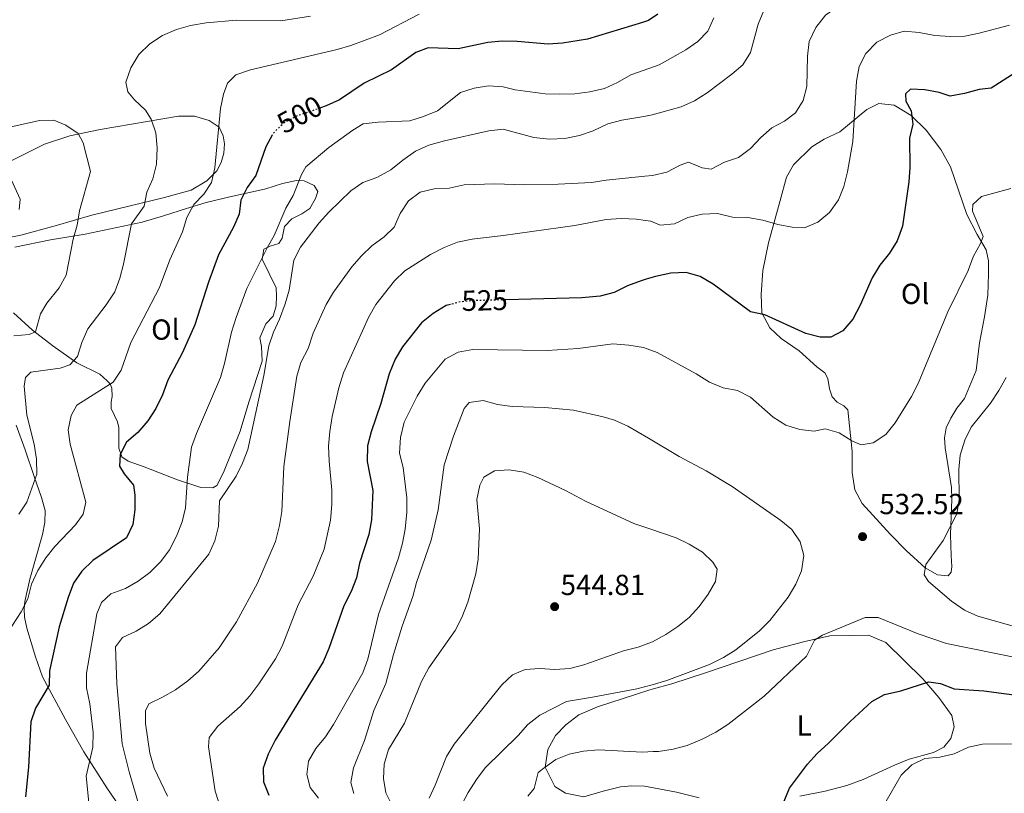
# Model space of a CAD drawing. Units: metres. Extents: x 604246 to 607723, y 4715335 to 4717700.
# Drawn here: x 604460 to 604799, y 4716184 to 4716451 of the extents above; entities that cross this region are included whole.
import ezdxf
from ezdxf.enums import TextEntityAlignment as Align

# ---------------------------------------------------------------- set-up
doc = ezdxf.new("R2010")
doc.units = ezdxf.units.M
doc.header["$MEASUREMENT"] = 0
doc.linetypes.add('DGN Style 5', pattern=[1.217945351076317, 0.5219765790327072, -0.6959687720436097])
for name, color, linetype, lineweight in [('Cota de curva de nivel directora', 7, 'Continuous', 0), ('Cota de punto acotado terreno', 7, 'Continuous', 0), ('Curva de nivel directora', 30, 'Continuous', 30), ('Curva de nivel directora no vista', 30, 'DGN Style 5', 30), ('Curva de nivel intermedia', 30, 'Continuous', 0), ('Etiqueta de uso rústico', 92, 'Continuous', 0), ('Línea de cambio de uso (parcela vista)', 92, 'Continuous', 0), ('Pozo puntual', 7, 'Continuous', 0), ('Punto acotado terreno (símbolo)', 7, 'Continuous', 0)]:
    doc.layers.add(name, color=color, linetype=linetype, lineweight=lineweight)
doc.styles.add('Style-Arial', font='arial.ttf')

# ---------------------------------------------------------------- blocks, each defined once
blk = doc.blocks.new('5PATER')
at = {"layer": 'Pozo puntual', "linetype": 'Continuous', "lineweight": 0}
h = blk.add_hatch(color=51, dxfattribs=at)
edge = h.paths.add_edge_path()
edge.add_ellipse((0, 0), major_axis=(-0.1095731443231308, -0.1110710700762829), ratio=0.9994222409660317, start_angle=0, end_angle=360)

msp = doc.modelspace()

# ---------------------------------------------------------------- linework, layer by layer
at = {"layer": 'Curva de nivel directora', "color": 30, "linetype": 'Continuous', "lineweight": 30, "flags": 128}
for points, elevation in [([(604679.7999999993, 4716452.970000002), (604676.5400000005, 4716450.760000001), (604674.4900000008, 4716450.130000004), (604655.5299999998, 4716444.350000001), (604646.8599999995, 4716442.92), (604641.8599999994, 4716442.640000001), (604631.1900000009, 4716443.600000001), (604626.0599999989, 4716443.660000003), (604621.079999999, 4716443.230000001), (604610.8099999983, 4716441.02), (604600.5499999988, 4716441.370000001), (604596.2399999994, 4716439.720000001), (604587.7900000004, 4716433.76), (604578.4599999984, 4716429.119999999), (604569.8899999988, 4716423.390000001), (604565.329999999, 4716421.340000001), (604563.38, 4716420.660000003)], 500.0000000000004), ([(604803.4899999998, 4716432.930000001), (604794.8599999998, 4716427.420000001), (604790.7000000001, 4716426.990000002), (604785.6299999985, 4716425.550000003), (604780.7000000001, 4716424.730000002), (604776.9000000001, 4716425.91), (604771.9499999991, 4716426.880000002), (604766.949999999, 4716427.15), (604765.2699999983, 4716425.449999999), (604765.3699999988, 4716423.010000001), (604767.1799999992, 4716419.650000001), (604767.7800000005, 4716415), (604766.6799999987, 4716410.230000001), (604766.7500000001, 4716400.109999999), (604766.4299999983, 4716395.12), (604764.230000001, 4716379.800000001), (604762.3600000002, 4716374.800000003), (604759.7099999993, 4716370.560000001), (604756.35, 4716366.32), (604753.7599999993, 4716362.04), (604749.5500000004, 4716352.590000002), (604747.0099999991, 4716347.720000001), (604743.6200000005, 4716343.720000003), (604739.49, 4716341.500000001), (604735.7900000006, 4716341.500000001), (604730.7999999995, 4716342.779999999), (604716.6599999998, 4716349.189999999), (604711.7800000004, 4716350.300000001), (604698.9100000003, 4716359.84), (604694.3999999996, 4716362.42), (604689.5899999995, 4716363.83), (604684.2899999998, 4716363.560000001), (604678.9900000002, 4716362.5), (604675.7600000004, 4716361.550000003), (604673.9599999988, 4716361.020000001), (604669.2899999997, 4716359.230000002), (604664.6799999983, 4716356.960000001), (604659.8399999992, 4716355.680000001), (604653.5400000005, 4716355.090000001), (604627.3599999998, 4716354.430000001)], 525.0000000000002), ([(604546.6499999998, 4716411.250000002), (604544.4500000002, 4716407.17), (604541.0100000004, 4716397.34), (604538.0800000001, 4716393.230000001), (604535.7899999989, 4716388.779999999), (604535.2399999991, 4716384.020000001), (604533.2599999986, 4716379.430000001), (604528.129999999, 4716369.930000001), (604524.6599999999, 4716360.470000001), (604519.9900000006, 4716345.75), (604515.67, 4716336.240000002), (604510.6799999989, 4716326.67), (604508.7599999988, 4716321.630000002), (604506.4599999988, 4716316.910000001), (604503.7299999996, 4716312.720000001), (604500.2699999998, 4716308.680000002), (604496.3600000005, 4716305.279999999), (604494.2100000001, 4716301.100000001), (604494.02, 4716297.080000001), (604495.5999999981, 4716294.4), (604498.7799999987, 4716290.490000002), (604499.2900000006, 4716287.010000002), (604499.2599999993, 4716282.010000002), (604498.5700000009, 4716276.840000001), (604496.3899999993, 4716272.330000001), (604484.7199999995, 4716264.470000002), (604480.9499999987, 4716260.800000002), (604478.1300000001, 4716256.670000001), (604476.2500000005, 4716251.670000001), (604473.1900000004, 4716241.57), (604469.8399999999, 4716226.430000002), (604469.7199999992, 4716221.430000001), (604464.9200000003, 4716213.500000001), (604463.3099999987, 4716208.76), (604462.589999999, 4716193.16), (604461.5599999985, 4716182.980000001)], 500.0000000000003), ([(604608.1799999997, 4716352.820000002), (604606.6799999999, 4716352.430000001), (604602.1899999994, 4716349.67), (604598.2499999988, 4716346.470000002), (604591.6900000008, 4716338.180000002), (604589.089999999, 4716333.91), (604587.0300000004, 4716328.869999999), (604584.1499999992, 4716318.640000002), (604580.7999999988, 4716308.869999999), (604579.5800000007, 4716304.020000001), (604579.48, 4716298.680000002), (604581.3699999988, 4716288.630000002), (604580.9799999997, 4716278.560000001), (604580.0499999999, 4716273.439999999), (604576.7599999999, 4716263.609999999), (604575.7400000005, 4716258.460000001), (604573.900000001, 4716253.810000002), (604571.3999999998, 4716248.880000002), (604566.2199999987, 4716234.060000002), (604564.2199999981, 4716229.480000002), (604547.7000000002, 4716202.539999999), (604545.3099999985, 4716197.61), (604543.5699999996, 4716192.78), (604543.7100000003, 4716188.12), (604545.4999999985, 4716183.460000002)], 525.0000000000001), ([(604722.7999999998, 4716180.010000001), (604725.2299999994, 4716185.940000001), (604731.3899999995, 4716194.210000001), (604734.7299999989, 4716197.939999999), (604738.7199999987, 4716201.42), (604746.1299999984, 4716208.940000001), (604753.5800000004, 4716215.880000001), (604758.0099999984, 4716218.190000001), (604763.6099999998, 4716219.52), (604773.3099999982, 4716222.570000002), (604777.2699999989, 4716222.050000003), (604781.9899999996, 4716220.140000002), (604792.3299999996, 4716219.560000001), (604807.9199999999, 4716217.460000002)], 525.0000000000001)]:
    msp.add_lwpolyline(points, dxfattribs=dict(at, elevation=elevation))
at = {"layer": 'Curva de nivel directora no vista', "color": 30, "linetype": 'DGN Style 5', "lineweight": 30, "flags": 128}
for points, elevation in [([(604563.38, 4716420.660000003), (604555.0099999993, 4716417.730000001), (604550.6100000005, 4716415.369999999), (604546.9800000006, 4716411.859999999), (604546.6499999998, 4716411.250000002)], 500.000000000001), ([(604627.3599999998, 4716354.430000001), (604616.5100000004, 4716354.16), (604611.5199999991, 4716353.680000001), (604608.1799999997, 4716352.820000002)], 525.0000000000005)]:
    msp.add_lwpolyline(points, dxfattribs=dict(at, elevation=elevation))
at = {"layer": 'Curva de nivel intermedia', "color": 30, "linetype": 'Continuous', "lineweight": 0, "flags": 128}
for points, elevation in [([(604800.2700000012, 4716471.09), (604796.390000001, 4716467.939999998), (604791.3100000003, 4716465.890000001), (604786.050000001, 4716464.890000001), (604765.8200000003, 4716464.539999999), (604756.0100000001, 4716462.12), (604746.3600000008, 4716458.039999999), (604741.800000001, 4716455.470000001), (604737.6799999994, 4716452.640000001), (604734.310000001, 4716448.430000001), (604731.9599999995, 4716443.499999999), (604731.3899999995, 4716438.500000001)], 515.0000000000001), ([(604716.3300000011, 4716454.21), (604714.4500000014, 4716449.569999999), (604711.7100000011, 4716439.759999999), (604709.1400000006, 4716435.470000001), (604705.3099999995, 4716432.230000001), (604696.78, 4716425.890000001), (604692.3800000012, 4716423.100000001), (604687.8300000003, 4716421.029999998), (604677.7699999998, 4716418.189999999), (604674.9500000012, 4716417.720000001), (604667.3400000005, 4716416.449999998), (604662.5000000013, 4716415.17), (604657.49, 4716412.749999999), (604652.7699999993, 4716411.089999998), (604647.6799999998, 4716410.039999999), (604642.2900000007, 4716409.84), (604636.9500000009, 4716410.38), (604626.3499999995, 4716413.25), (604621.3800000007, 4716412.720000001), (604606.100000001, 4716409.289999999), (604600.740000001, 4716407.729999999), (604596.1499999999, 4716405.730000001), (604591.7100000009, 4716402.65), (604587.6600000008, 4716399.289999999), (604582.8300000007, 4716396.59), (604577.9000000019, 4716394.869999997), (604573.8000000004, 4716392.009999999), (604566.2200000009, 4716384.659999999), (604562.8800000015, 4716380.939999998), (604556.3800000016, 4716372.63), (604554.170000001, 4716368.140000001), (604552.4900000001, 4716357.779999999), (604551.110000001, 4716352.980000001), (604549.2400000002, 4716347.8)], 510), ([(604559.8700000007, 4716452.260000001), (604549.6200000002, 4716450.689999999), (604534.3400000005, 4716450.96), (604523.8399999996, 4716449.970000001), (604518.5199999999, 4716449.100000001), (604513.6400000005, 4716447.689999999), (604508.8400000016, 4716445.57), (604504.4600000005, 4716442.789999999), (604500.6000000006, 4716439.02), (604497.8600000001, 4716434.509999999), (604496.1600000013, 4716429.529999998), (604496.8499999997, 4716426.209999999), (604499.1699999999, 4716423.399999999), (604502.9000000004, 4716419.869999998), (604504.8600000007, 4716416.71), (604506.5199999993, 4716411.989999999), (604506.9700000007, 4716406.849999999), (604506.7000000002, 4716401.249999999), (604505.4300000007, 4716396.220000001), (604503.4400000013, 4716391.609999998), (604502.5000000005, 4716386.689999999), (604498.1100000005, 4716380.640000001), (604495.3099999997, 4716366.749999999), (604494.0400000003, 4716361.839999998), (604492.3300000003, 4716357.140000001), (604489.3799999999, 4716352.720000001), (604483.0800000011, 4716344.449999998), (604480.9100000008, 4716339.679999999), (604479.4500000011, 4716334.830000001), (604476.8600000006, 4716332.019999999), (604473.5200000012, 4716330.890000001), (604463.4000000004, 4716329.509999999), (604461.5300000017, 4716327.58), (604461.0700000012, 4716324.58), (604462.0300000003, 4716314.609999999), (604464.5700000017, 4716304.649999999), (604465.3400000005, 4716299.42), (604465.4900000002, 4716294.24), (604461.9500000019, 4716284.589999998), (604459.2000000004, 4716280.410000001)], 490.0000000000001), ([(604597.3400000012, 4716452.970000002), (604583.6599999998, 4716445.859999998), (604573.8400000005, 4716442.220000001), (604569.0599999996, 4716440.77), (604539.1600000019, 4716433.809999999), (604534.1600000017, 4716432.060000001), (604531.2699999993, 4716429.180000001), (604529.8400000011, 4716425.38), (604528.8799999999, 4716420.470000001), (604526.8600000015, 4716400), (604525.7100000004, 4716394.880000001), (604523.0300000005, 4716390.889999999), (604519.5700000004, 4716387.279999999), (604517.1699999998, 4716382.869999999), (604515.7100000002, 4716377.890000001), (604511.3300000015, 4716368.230000001), (604507.7300000007, 4716358.689999999), (604497.9200000004, 4716339.699999999), (604494.560000001, 4716330.15), (604491.7300000013, 4716326.009999999), (604479.2099999997, 4716318.029999999), (604477.3000000009, 4716314.52), (604476.2700000005, 4716309.56), (604476.9500000001, 4716304.609999998), (604482.2899999998, 4716284.630000001), (604481.4600000005, 4716280.509999999), (604478.8299999997, 4716276.83)], 495), ([(604699.0900000012, 4716451.749999999), (604697.0100000004, 4716447.090000001), (604693.5400000013, 4716443.55), (604689.4400000019, 4716440.689999999), (604684.9699999993, 4716438.109999999), (604680.2500000009, 4716435.529999998), (604674.7300000022, 4716433.55), (604670.4600000008, 4716432.019999999), (604665.900000001, 4716429.359999998), (604661.3300000001, 4716427.329999999), (604656.2699999996, 4716426.199999998), (604651.1500000011, 4716425.519999999), (604645.8499999992, 4716425.34), (604640.8500000013, 4716425.519999999), (604630.5800000007, 4716426.859999999), (604626.3300000017, 4716427.899999999), (604621.3400000005, 4716428.25), (604616.3700000016, 4716427.479999999), (604611.6200000019, 4716425.91), (604603.7699999998, 4716419.59), (604598.9400000017, 4716417.630000001), (604594.1400000005, 4716416.23), (604583.2700000008, 4716415.749999999), (604578.0300000015, 4716415.13), (604574.5300000013, 4716413.009999999), (604566.1800000007, 4716407.009999999), (604558.2500000002, 4716400.279999999), (604556.7700000005, 4716397.689999999), (604553.8800000005, 4716390.359999999), (604551.3400000012, 4716386.060000001), (604547.3800000006, 4716376.66), (604544.8800000016, 4716372.33), (604537.9200000013, 4716358.359999998), (604534.230000001, 4716348.349999999), (604532.6700000009, 4716343.250000001), (604530.2600000014, 4716332.390000001), (604528.7700000004, 4716327.619999998), (604520.5300000015, 4716308.289999999), (604518.8399999995, 4716303.55), (604517.4200000003, 4716293.259999999), (604516.7000000004, 4716282.640000001), (604515.5400000004, 4716277.78), (604513.6900000018, 4716272.880000001), (604511.2700000012, 4716268.100000001), (604508.2699999993, 4716264.099999999), (604504.4500000017, 4716260.279999998), (604500.3600000013, 4716257.319999999), (604495.9900000015, 4716254.850000001), (604491.0000000005, 4716253.019999999), (604487.7000000012, 4716249.980000001), (604486.1299999999, 4716246.119999998), (604482.5600000003, 4716225.59), (604482.52, 4716220.589999998), (604483.7100000014, 4716215.060000001), (604484.8300000012, 4716205.09), (604484.7999999999, 4716200.080000001), (604482.4700000009, 4716190.09), (604484.4900000015, 4716169.57)], 505), ([(604801.1600000008, 4716449.23), (604790.6900000012, 4716446.38), (604785.7000000001, 4716445.439999999), (604780.7100000011, 4716445.230000001), (604775.4100000014, 4716445.600000001), (604769.9500000009, 4716446.710000001), (604764.8200000012, 4716447.06), (604760.010000001, 4716445.73), (604755.3399999995, 4716443.279999999), (604751.6100000013, 4716439.390000001), (604749.2799999999, 4716434.96), (604748.2899999998, 4716429.84), (604747.0899999995, 4716409.05), (604745.1800000007, 4716398.619999998), (604743.9300000012, 4716393.539999999), (604742.0700000015, 4716388.909999998), (604739.0100000015, 4716384.519999999), (604734.9900000005, 4716381.220000001), (604730.3300000001, 4716379.289999999), (604726.1300000002, 4716379.51), (604721.2199999995, 4716380.41), (604716.0400000006, 4716381.91), (604710.8400000016, 4716382.789999999), (604705.5599999998, 4716382.95), (604700.3600000008, 4716384.199999999), (604695.020000001, 4716384.019999998), (604690.0800000012, 4716382.769999999), (604685.5400000016, 4716380.63), (604680.5700000006, 4716380.119999997), (604677.3200000006, 4716381.52), (604675.4699999999, 4716381.81), (604672.3800000009, 4716382.289999999), (604667.1000000013, 4716382.440000001), (604661.8900000011, 4716382.149999999), (604651.1199999999, 4716380.070000002), (604626.3499999995, 4716376.57), (604615.7200000011, 4716375.380000002), (604610.6500000019, 4716374.36), (604606.0300000017, 4716372.470000002), (604601.3600000001, 4716370.109999998), (604592.490000001, 4716364.429999999), (604588.87, 4716360.970000002), (604582.4800000018, 4716352.830000001), (604579.9800000007, 4716348.499999999), (604571.2700000001, 4716329.23), (604569.6600000008, 4716324.100000001), (604567.3600000008, 4716314.210000001), (604566.5200000004, 4716308.930000001), (604566.1500000015, 4716303.939999999), (604566.3300000004, 4716298.8), (604567.3000000005, 4716288.759999999), (604567.2900000016, 4716283.759999999), (604566.7800000019, 4716278.399999999), (604564.6600000008, 4716268.350000001), (604560.8499999997, 4716259.069999999), (604555.6100000005, 4716249.149999999), (604550.1000000008, 4716234.949999999), (604547.8099999997, 4716230.499999999), (604542.100000001, 4716221.890000001), (604538.9900000019, 4716217.800000001), (604535.5900000001, 4716214.130000001), (604527.9600000012, 4716207.350000001), (604524.9000000014, 4716203.399999999)], 520), ([(604731.3899999995, 4716438.500000001), (604731.2399999998, 4716428.060000001), (604729.9600000012, 4716423.160000001), (604727.2800000013, 4716418.890000001), (604723.5000000016, 4716416.06), (604719.0600000003, 4716413.71), (604715.2699999994, 4716410.449999999), (604711.8000000004, 4716406.679999999), (604707.6200000007, 4716403.529999999), (604702.8000000016, 4716401.88), (604698.1500000001, 4716399.529999998), (604695.1200000015, 4716399.939999999), (604690.3300000015, 4716401.869999998), (604687.5100000007, 4716400.9), (604682.8300000003, 4716398.429999999), (604677.9599999998, 4716397.3), (604675.2500000007, 4716397.039999999), (604661.8900000011, 4716395.720000001), (604656.9100000011, 4716394.899999999), (604645.4100000011, 4716394.289999999), (604633.7700000004, 4716394.140000002), (604623.4200000013, 4716394.390000001), (604612.9299999995, 4716394.09), (604607.7400000016, 4716392.92), (604602.5300000014, 4716392.76), (604597.69, 4716391.52), (604593.7300000016, 4716388.609999999), (604590.8100000002, 4716384.159999999), (604588.7300000014, 4716379.51), (604585.2600000001, 4716376.119999999), (604581.0400000003, 4716373.090000001), (604577.4600000016, 4716369.599999999), (604574.1700000014, 4716365.800000002), (604567.8800000016, 4716357.029999998), (604565.2400000019, 4716352.75), (604560.7699999993, 4716342.970000002), (604559.0500000004, 4716337.630000002), (604556.5700000017, 4716332.849999998), (604555.1400000011, 4716328.050000002), (604552.7000000003, 4716312.380000001), (604550.7100000009, 4716296.929999999), (604549.9600000001, 4716281.439999999), (604549.1500000008, 4716276.510000001), (604547.7699999994, 4716271.019999999), (604541.6300000016, 4716256.65), (604534.3300000015, 4716243.269999999), (604528.3099999999, 4716234.319999999), (604521.3699999999, 4716226.349999999), (604517.560000001, 4716222.92), (604513.3400000009, 4716219.890000001), (604508.8300000003, 4716217.279999998), (604504.1299999999, 4716215.039999999), (604502.9500000018, 4716212.550000001), (604502.9000000004, 4716208.189999999), (604504.4100000014, 4716198.039999997), (604505.9400000003, 4716192.82), (604510.4900000012, 4716183.119999998)], 515.0000000000001), ([(604446.1800000005, 4716411.849999999), (604466.3300000007, 4716416.27), (604471.3300000008, 4716416.380000002), (604475.4099999999, 4716414.630000001), (604479.65, 4716411.859999999), (604481.4200000004, 4716408.529999999), (604483.9400000017, 4716398.649999999), (604480.2100000011, 4716385.070000002), (604479.3799999997, 4716380.140000001), (604477.9700000016, 4716375.300000001), (604475.5100000005, 4716362.980000001), (604473.2000000017, 4716358.550000001), (604468.9200000013, 4716353.230000001), (604466.7500000009, 4716349.59), (604464.9200000003, 4716343.34), (604462.8100000002, 4716342.399999999), (604457.5399999997, 4716341.939999999)], 485.0000000000001), ([(604455.3700000015, 4716398.509999999), (604459.6400000007, 4716389.189999999), (604459.3500000001, 4716385.63)], 480), ([(604801.6300000001, 4716392.840000001), (604791.5200000004, 4716390.029999998), (604788.4800000006, 4716387.330000001), (604788.4200000003, 4716385.050000001), (604792.0400000013, 4716376.309999999), (604791.1000000002, 4716373.859999999), (604788.6100000002, 4716369.220000002), (604786.8600000001, 4716364.529999999), (604779.8900000007, 4716350.229999999), (604769.6600000004, 4716325.51), (604767.3400000002, 4716321.09), (604761.7300000021, 4716311.970000001), (604758.4900000012, 4716307.939999999), (604754.1200000015, 4716305.09), (604749.9700000007, 4716304.439999999), (604746.7400000008, 4716305.720000001), (604742.3100000008, 4716308.519999999), (604737.5099999995, 4716309.939999999), (604733.7300000021, 4716309.130000001), (604728.7499999999, 4716309.630000002), (604723.9500000009, 4716311.119999997), (604719.5200000008, 4716313.919999998), (604711.7600000004, 4716320.82), (604707.3099999999, 4716323.09), (604702.3099999998, 4716324.079999999), (604697.6300000016, 4716325.960000002), (604692.9700000013, 4716328.92), (604679.490000001, 4716336.3), (604676.1000000001, 4716337.460000002), (604674.7700000004, 4716337.92), (604669.7300000021, 4716338.829999999), (604664.2100000012, 4716339.179999998), (604652.290000001, 4716337.569999998), (604641.5300000008, 4716336.890000001), (604615.9600000003, 4716337.279999998), (604610.8600000018, 4716336.34), (604606.4200000007, 4716333.890000001), (604599.4400000002, 4716325.650000001), (604596.6999999998, 4716321.199999998), (604592.2600000007, 4716312.159999999), (604590.9400000019, 4716306.909999999), (604590.5500000007, 4716301.529999998), (604591.8600000006, 4716296.619999998), (604593.1400000014, 4716286.109999998), (604593.1100000001, 4716281.109999998), (604592.5600000003, 4716275.319999999), (604591.6600000017, 4716270.399999999), (604590.2699999993, 4716265.449999998), (604583.3800000004, 4716245.890000001), (604579.7200000014, 4716230.439999999), (604577.9100000008, 4716225.77), (604567.8600000015, 4716207.84), (604565.0600000008, 4716203.640000002), (604561.7599999994, 4716199.609999999), (604559.2400000005, 4716195.289999999), (604558.6000000011, 4716190.619999999), (604559.7900000003, 4716186.17), (604562.6800000004, 4716182.53)], 530.0000000000001), ([(604549.2400000002, 4716347.8), (604547.0600000009, 4716343.239999999), (604545.4900000019, 4716338.489999999), (604543.7999999998, 4716328.25), (604538.2200000008, 4716302.77), (604536.4500000007, 4716298.04), (604534.1900000008, 4716293.58), (604528.4300000007, 4716285.100000001), (604528.1600000003, 4716276.269999999), (604526.9199999997, 4716271.210000001), (604524.7900000018, 4716266.67), (604507.8400000002, 4716246.119999998), (604503.9700000011, 4716242.730000001), (604499.7100000008, 4716240.100000001), (604495.0300000004, 4716237.92), (604492.6100000018, 4716234.739999999), (604493.0600000012, 4716221.88), (604494.9400000009, 4716201.27), (604497.3200000015, 4716191.550000001), (604500.3400000011, 4716181.27)], 510), ([(604799.9300000013, 4716327.649999999), (604797.4100000003, 4716323.140000001), (604794.6100000016, 4716318.710000001), (604787.9199999997, 4716310.460000001), (604785.670000001, 4716305.999999999), (604784.1500000011, 4716300.840000001), (604783.6400000014, 4716295.869999999), (604783.7400000021, 4716285.529999999), (604782.9100000005, 4716280.599999999), (604778.2200000011, 4716271.340000001), (604772.2100000007, 4716263.100000001), (604771.7400000013, 4716259.489999999), (604773.2200000011, 4716257.259999999), (604781.1400000004, 4716250.439999999), (604785.6300000007, 4716247.390000001), (604790.1600000014, 4716245.279999998), (604805.3200000004, 4716240.970000001)], 535), ([(604619.4900000021, 4716319.66), (604614.6000000014, 4716319.02), (604612.9200000005, 4716316.939999999), (604609.2200000013, 4716307.380000001), (604606.0000000005, 4716297.51), (604603.990000001, 4716281.96), (604601.5400000013, 4716271.539999999), (604596.5099999999, 4716256.939999999), (604595.2000000001, 4716252.109999999), (604591.4900000019, 4716241.850000001), (604588.480000001, 4716232.06), (604585.9400000018, 4716222.090000001), (604581.8, 4716212.709999999), (604578.5800000015, 4716202.369999999), (604574.7300000002, 4716192.960000002), (604573.8300000017, 4716187.930000001), (604574.870000001, 4716184.130000001)], 535), ([(604609.3200000018, 4716175.140000001), (604614.2900000006, 4716184.470000001), (604617.1500000017, 4716188.949999999), (604620.1800000004, 4716192.92), (604631.610000001, 4716204.079999999), (604634.8900000001, 4716207.859999999), (604639.0400000009, 4716211.100000001), (604648.2699999999, 4716215.77), (604657.2199999995, 4716217.300000001), (604672.5300000005, 4716220.189999999), (604677.7699999998, 4716221.63), (604682.8300000003, 4716223.029999999), (604697.5500000012, 4716228.600000001), (604702.3900000004, 4716230.96), (604706.6300000005, 4716233.609999998), (604714.9000000006, 4716240.159999999), (604718.4200000011, 4716243.83), (604724.7700000012, 4716251.81), (604727.3600000017, 4716256.34), (604729.3700000012, 4716260.909999999), (604730.1, 4716266.220000001), (604728.8900000006, 4716270.890000002), (604726.0400000007, 4716275.17), (604722.1600000005, 4716278.31), (604705.41, 4716290), (604696.4699999995, 4716295.440000001), (604687.1799999999, 4716300.359999999), (604676.5499999993, 4716306.640000001), (604669.4300000004, 4716310.850000001), (604664.8500000006, 4716312.859999998), (604660.8600000007, 4716314.050000001), (604650.6799999995, 4716316.33), (604640.7300000007, 4716317.279999998), (604629.480000001, 4716317.640000001), (604624.3700000013, 4716318.319999999), (604619.4900000021, 4716319.66)], 535), ([(604628.4400000017, 4716295.730000001), (604623.4400000015, 4716295.440000001), (604619.7600000001, 4716293.27), (604618.3699999999, 4716290.429999999), (604617.25, 4716285.55), (604618.170000001, 4716275.449999998), (604617.7300000006, 4716264.939999999), (604616.9000000014, 4716259.829999999), (604614.2400000015, 4716250.079999999), (604612.0599999999, 4716244.769999999), (604609.76, 4716240.329999999), (604600.7600000012, 4716227.439999999), (604598.1700000005, 4716222.73), (604592.2800000008, 4716208.3), (604586.76, 4716199.260000001), (604585.3300000017, 4716194.26), (604585.05, 4716189.220000001), (604585.8700000005, 4716184.289999999), (604588.3500000014, 4716179.539999999)], 540.0000000000001), ([(604600.8300000004, 4716182.430000001), (604602.9400000004, 4716186.96), (604606.8499999997, 4716196.890000001), (604609.5099999997, 4716201.119999997), (604625.8800000001, 4716221.569999999), (604629.6300000007, 4716225.060000001), (604634.0300000019, 4716226.859999998), (604639.0099999995, 4716227.249999999), (604644.250000001, 4716226.880000001), (604649.4299999999, 4716227.220000001), (604654.2600000004, 4716228.49), (604667.8900000004, 4716233.26), (604673.02, 4716234.539999999), (604677.5599999997, 4716236.329999999), (604677.9000000017, 4716236.470000001), (604682.5199999996, 4716238.890000001), (604686.7000000017, 4716241.669999998), (604690.5500000005, 4716244.859999998), (604694.0000000016, 4716248.57), (604697.1700000013, 4716252.88), (604699.6900000002, 4716257.189999999), (604700.22, 4716261.499999999), (604698.7600000004, 4716263.88), (604695.1600000019, 4716267.359999999), (604690.610000001, 4716270.140000001), (604686.0700000012, 4716272.239999999), (604677.0000000009, 4716275.359999999), (604671.48, 4716277.259999999), (604654.8100000002, 4716284.98), (604647.9300000002, 4716288.59), (604638.3800000014, 4716293.06), (604633.5199999999, 4716294.949999998), (604628.4400000017, 4716295.730000001)], 540.0000000000001), ([(604478.8299999997, 4716276.83), (604471.6900000006, 4716269.32), (604468.5200000011, 4716265.449999998), (604465.7400000006, 4716261.029999999), (604463.5999999993, 4716256.32), (604462.360000001, 4716251.250000001), (604460.0499999998, 4716246.82), (604457.0700000003, 4716242.210000002), (604452.6300000012, 4716232.779999999), (604450.8099999996, 4716228.119999999), (604447.7300000016, 4716217.970000001), (604442.2199999997, 4716203.659999999), (604439.6900000017, 4716193.46), (604435.9099999998, 4716167.529999999)], 495), ([(604640.9299999997, 4716193.149999999), (604644.5300000005, 4716195.81), (604649.1799999997, 4716197.650000001), (604654.1500000006, 4716198.689999999), (604659.2600000004, 4716199.15), (604674.5100000009, 4716198.349999999), (604678.1000000006, 4716198.519999999), (604680.0300000019, 4716198.61), (604685.1100000001, 4716199.34), (604689.9300000014, 4716200.669999998), (604695.020000001, 4716202.859999999), (604699.7700000008, 4716205.220000001), (604703.9800000017, 4716207.91), (604716.51, 4716217.699999998), (604731.0499999998, 4716231.469999999), (604733.8600000017, 4716237.029999998), (604736.64, 4716238.77), (604751.3200000006, 4716244.8), (604755.8300000012, 4716244.84), (604769.6500000014, 4716239.189999999), (604779.4200000013, 4716235.83), (604804.8900000014, 4716230.699999998)], 530.0000000000001), ([(604524.9000000014, 4716203.399999999), (604524.7000000002, 4716200.21), (604527.0400000004, 4716184.880000002), (604531.8300000003, 4716169.899999999)], 520), ([(604758.6000000007, 4716181.470000001), (604763.7999999997, 4716190.409999999), (604767.3800000005, 4716193.980000001), (604771.8900000011, 4716196.149999999), (604777.1500000004, 4716196.569999999), (604782.0099999999, 4716197.74), (604786.9699999996, 4716200.09), (604791.8600000001, 4716201.140000001), (604812.8399999996, 4716201.289999997)], 520), ([(604634.85, 4716183.199999998), (604637.1000000007, 4716185.82), (604638.4599999997, 4716191.33), (604640.9299999997, 4716193.149999999)], 530.0000000000001)]:
    msp.add_lwpolyline(points, dxfattribs=dict(at, elevation=elevation))
at = {"layer": 'Línea de cambio de uso (parcela vista)', "color": 92, "linetype": 'Continuous', "lineweight": 0}
for points in [[(604779.9500000002, 4716259.230000001, 535.5899999999965), (604776.2999999998, 4716259.51, 535.4700000000012), (604772.0300000003, 4716262, 535.2299999999959), (604765.5199999996, 4716267.949999999, 534.1699999999983), (604760.0099999999, 4716273.449999999, 533.5899999999965), (604750.25, 4716284.189999999, 532.1699999999983), (604747.7699999996, 4716288.869999999, 531.9400000000023), (604746.8700000001, 4716294.810000001, 531.3500000000058), (604746.79, 4716302.029999999, 530.529999999999), (604745.2999999998, 4716316.41, 528.6399999999994), (604743.9500000002, 4716317.810000001, 528.529999999999), (604741.6799999997, 4716319.100000001, 528.4100000000036), (604739.9500000002, 4716320.930000001, 528.4100000000036), (604738.9900000002, 4716323.720000001, 528.2899999999936), (604738.4699999997, 4716327.230000001, 527.2299999999959), (604737.4199999999, 4716329.189999999, 527.1100000000006), (604734.6100000005, 4716331.27, 526.6399999999994), (604728.5999999996, 4716336.800000001, 526.0599999999977), (604722.2999999998, 4716341.02, 525.6999999999971), (604718.4500000002, 4716344.810000001, 525.4700000000012), (604715.6500000004, 4716349.949999999, 524.7599999999948), (604715.4299999997, 4716356.310000001, 523.6999999999971), (604716.0099999999, 4716364.49, 522.4100000000036), (604717.9900000002, 4716374.060000001, 521.1100000000006), (604721.9299999997, 4716388.710000001, 518.7599999999948), (604724.1500000004, 4716396.77, 518.1699999999983), (604726.5499999998, 4716401, 517.9400000000023), (604732.9400000004, 4716407.15, 517.5800000000017), (604737.1500000004, 4716409.9, 517.820000000007), (604742.5700000003, 4716412.390000001, 518.7599999999948), (604751.8600000005, 4716420.029999999, 521.2299999999959), (604756.0599999996, 4716422.100000001, 522.1699999999983), (604761.2800000003, 4716421.57, 523.6999999999971), (604767.2000000002, 4716417.99, 524.7599999999948), (604772.3700000001, 4716412.949999999, 525.820000000007), (604777.4100000003, 4716406.33, 526.5200000000041), (604780.7999999998, 4716400.300000001, 527.3500000000058), (604786.4000000004, 4716383.82, 528.7599999999948), (604790.0199999996, 4716376.91, 529.820000000007), (604793.1299999999, 4716371.710000001, 530.2899999999936), (604793.8399999999, 4716367.83, 530.8800000000047), (604793.8399999999, 4716363.359999999, 531.2299999999959), (604793.6500000004, 4716355.980000001, 531.4700000000012), (604792.5599999996, 4716348.5, 531.9400000000023), (604790.7599999999, 4716339.58, 532.1699999999983), (604789.6699999999, 4716330.029999999, 532.7599999999948), (604785.5700000003, 4716320.369999999, 533.3500000000058), (604783, 4716317, 533.4700000000012), (604780.8899999997, 4716313.57, 533.4700000000012), (604779.3099999996, 4716310.220000001, 533.3500000000058), (604778.6799999997, 4716306.779999999, 533.3500000000058), (604778.9800000006, 4716303.390000001, 533.3500000000058), (604781.1399999997, 4716289.699999999, 534.0599999999977), (604781.29, 4716285.66, 534.2899999999936), (604780.7999999998, 4716273.430000001, 535.3500000000058), (604781.04, 4716266.060000001, 535.3500000000058), (604781.25, 4716262.42, 535.6999999999971), (604780.9800000006, 4716260.41, 535.5899999999965), (604779.9500000002, 4716259.230000001, 535.5899999999965)], [(604468.0800000001, 4716408.16, 482.679999999993), (604476.8099999996, 4716410.960000001, 484.5599999999977), (604487.3200000003, 4716413.15, 486.4499999999971), (604514.3499999996, 4716417.74, 492.2200000000012), (604519.8799999999, 4716417.74, 493.2799999999989), (604524.9100000003, 4716416.289999999, 494.2200000000012), (604528.3600000005, 4716413.99, 494.929999999993), (604529.7599999999, 4716410.970000001, 495.2799999999989), (604530.1600000003, 4716408.199999999, 495.6300000000047), (604530.0199999996, 4716405.01, 495.6300000000047), (604529.1100000005, 4716401.779999999, 495.5099999999948), (604527.5700000003, 4716398.939999999, 495.2799999999989), (604524.1299999999, 4716395.460000001, 494.3399999999965), (604518.6799999997, 4716392.279999999, 493.5099999999948), (604509.54, 4716389.75, 491.6300000000047), (604484.3700000001, 4716383.600000001, 485.5099999999948), (604471.7599999999, 4716379.970000001, 482.5599999999977), (604459.8899999997, 4716376.730000001, 480.4400000000023), (604448.3099999996, 4716374.390000001, 478.5599999999977)], [(604447.4800000006, 4716397.869999999, 479.1499999999942), (604468.0800000001, 4716408.16, 482.679999999993)], [(604457.7999999998, 4716372.609999999, 480.2100000000065), (604470.1799999997, 4716375.15, 483.0299999999989), (604482.1100000005, 4716377.029999999, 486.0899999999965), (604495.2300000006, 4716379.84, 489.9799999999959), (604501.7699999996, 4716381.230000001, 491.0399999999936), (604509.1900000004, 4716383.439999999, 493.1600000000035), (604517.0999999996, 4716385.970000001, 494.8099999999977), (604523.8399999999, 4716388.039999999, 496.6900000000023), (604531.5499999998, 4716389.890000001, 499.0500000000029), (604544.4500000002, 4716392.76, 502.1100000000006), (604550.1799999997, 4716394.560000001, 503.6399999999995), (604555.0999999996, 4716395.57, 504.6999999999971), (604557.75, 4716395.439999999, 505.5200000000041), (604561.1299999999, 4716393.83, 506.3500000000058), (604562.4100000003, 4716391.82, 507.5200000000041), (604561.6600000003, 4716389.33, 507.8800000000047), (604559.6399999997, 4716385.980000001, 507.9900000000052), (604556.9100000003, 4716384.09, 507.7599999999948), (604553.4000000004, 4716382.380000001, 506.6999999999971), (604550.9000000004, 4716379.720000001, 506.3500000000058), (604550.1299999999, 4716375.66, 506.2299999999959), (604548.9100000003, 4716373.810000001, 506.1100000000006), (604545.9900000002, 4716372.880000001, 505.8699999999953), (604543.8300000001, 4716371.84, 505.3999999999942), (604543.2599999999, 4716368.460000001, 505.1699999999983), (604548.0599999996, 4716358.51, 507.7599999999948), (604548.1200000001, 4716355.76, 508.2299999999959), (604547.9900000002, 4716352.359999999, 508.2299999999959), (604547.0499999998, 4716348.82, 508.2299999999959), (604544.4900000002, 4716346.08, 508.2299999999959), (604542.3799999999, 4716341.300000001, 508.2299999999959), (604542.9400000004, 4716338.32, 508.4600000000065), (604543.1900000004, 4716333.199999999, 508.820000000007), (604538.5800000001, 4716319.08, 508.6999999999971), (604535.5700000003, 4716309.130000001, 508.2299999999959), (604529.9100000003, 4716294.859999999, 507.7599999999948), (604527.5199999996, 4716290.359999999, 507.4100000000035), (604526.1500000004, 4716289.550000001, 507.0500000000029)], [(604526.1500000004, 4716289.550000001, 507.0500000000029), (604521.9800000006, 4716289.609999999, 506.5800000000018), (604513.9500000002, 4716292.26, 504.820000000007), (604502.4800000006, 4716296.84, 501.75), (604496.9400000004, 4716298.75, 501.2799999999989), (604494.7800000003, 4716300.27, 500.5800000000018), (604493.6900000004, 4716303.180000001, 499.5200000000041), (604493.7699999996, 4716310.34, 498.6900000000023), (604493.3200000003, 4716312.34, 498.1000000000058), (604492.2199999997, 4716314.539999999, 497.3999999999942), (604491.0800000001, 4716316.890000001, 497.1600000000035), (604491.0599999996, 4716319.17, 496.929999999993), (604491.3899999997, 4716321.09, 496.4600000000065), (604491.3499999996, 4716323.9, 495.8699999999953), (604490.7000000002, 4716325.4, 495.1600000000035), (604489.6600000003, 4716326.460000001, 494.570000000007), (604487.1299999999, 4716328.77, 493.5099999999948), (604479.2599999999, 4716332.730000001, 490.1000000000058), (604470.9400000004, 4716338.52, 487.3899999999995), (604463.9600000001, 4716343.980000001, 484.8000000000029), (604457.3399999999, 4716349.930000001, 482.8000000000029)], [(604458.2800000003, 4716311.119999999, 487.8600000000006), (604461.4400000004, 4716302.609999999, 488.8000000000029), (604464.5300000003, 4716293.449999999, 490.1000000000058), (604467.04, 4716286.220000001, 490.6900000000023), (604468.3499999996, 4716281.779999999, 491.6300000000047), (604468.2000000002, 4716277.640000001, 492.3300000000018), (604467.3700000001, 4716273.480000001, 493.3899999999995), (604463.04, 4716258.039999999, 494.8099999999977), (604461.25, 4716250.310000001, 494.8099999999977), (604461.0899999999, 4716247.83, 495.1600000000035)], [(604461.0899999999, 4716247.83, 495.1600000000035), (604461.1900000004, 4716244.9, 495.3999999999942), (604462.0199999996, 4716241.119999999, 495.9799999999959), (604464.9299999997, 4716231.220000001, 497.6300000000047), (604467.3799999999, 4716224.33, 499.0500000000029), (604475.3200000003, 4716209.640000001, 502.929999999993), (604481.6600000003, 4716198.49, 504.4600000000065), (604489.6100000005, 4716186.050000001, 506.4600000000065), (604496.0300000003, 4716176.630000001, 507.2899999999936)], [(604693.9800000006, 4716182.640000001, 527.1100000000006), (604686.1699999999, 4716184.52, 527.820000000007), (604678.2800000003, 4716186.060000001, 527.820000000007), (604675.1799999997, 4716186.66, 527.820000000007), (604670.7699999996, 4716186.720000001, 527.6999999999971), (604666.8899999997, 4716186.380000001, 527.2299999999959), (604660.9000000004, 4716184.930000001, 527.1100000000006), (604654.1799999997, 4716182.92, 526.8800000000047), (604647.8799999999, 4716184.25, 527.4700000000012), (604644.2199999997, 4716186.449999999, 528.529999999999), (604640.9299999997, 4716193.15, 530), (604641.7999999998, 4716199.26, 531.2899999999936), (604644.5, 4716204.07, 532), (604647.9900000002, 4716207.83, 532.820000000007), (604652.5499999998, 4716211.180000001, 533.3000000000029), (604658.9299999997, 4716214.01, 534.1199999999953), (604672.0099999999, 4716218.210000001, 534.529999999999), (604676.9800000006, 4716219.83, 534.8800000000047), (604677.79, 4716220.050000001, 534.8899999999994), (604684.5999999996, 4716221.890000001, 535), (604696.2100000001, 4716225.680000001, 534.1699999999983), (604719.5300000003, 4716233.600000001, 531.9400000000023), (604730.5, 4716236.58, 530.7599999999948), (604739.1699999999, 4716238.51, 529.6999999999971), (604752.4299999997, 4716238.74, 528.7599999999948), (604758.4299999997, 4716236.210000001, 527.820000000007), (604771.2100000001, 4716223.640000001, 525.2299999999959), (604776.7100000001, 4716217.15, 523.9400000000023), (604781.2800000003, 4716211.050000001, 522.4100000000036), (604781.9900000002, 4716207.050000001, 521.5800000000017), (604780.9400000004, 4716203.060000001, 521.1100000000006), (604778.4600000001, 4716200.060000001, 520.8800000000047), (604774.9400000004, 4716198.24, 520.7599999999948), (604766.4900000002, 4716195.980000001, 520.8800000000047), (604761.4600000001, 4716193.84, 520.7599999999948), (604750.6200000001, 4716188.92, 522.0500000000029), (604744.9699999997, 4716186.850000001, 522.9900000000052), (604737.5099999999, 4716184.859999999, 523.820000000007), (604728.8300000001, 4716183.180000001, 524.4100000000036)]]:
    msp.add_polyline3d(points, dxfattribs=at)

# ---------------------------------------------------------------- block references
at = {"layer": 'Punto acotado terreno (símbolo)', "color": 7, "linetype": 'Continuous', "lineweight": 0, "xscale": 10, "yscale": 10, "zscale": 10}
for p in [(604750.4200000021, 4716272.710000001, 532.5200000000041), (604644.1399999993, 4716248.550000001, 544.8099999999981)]:
    msp.add_blockref('5PATER', p, dxfattribs=at)

# ---------------------------------------------------------------- texts
at = {"layer": 'Cota de curva de nivel directora', "color": 7, "linetype": 'Continuous', "lineweight": 0, "style": 'Style-Arial'}
for s, rotation, p in [('500', 28.16416000000001, (604556.1512282483, 4716418.345138621, 500)), ('525', 1.43728, (604619.9987107109, 4716354.24549659, 525))]:
    msp.add_text(s, height=7.000000000000002, rotation=rotation, dxfattribs=at).set_placement(p, align=Align.MIDDLE_CENTER)
at = {"layer": 'Cota de punto acotado terreno', "color": 7, "linetype": 'Continuous', "lineweight": 0, "style": 'Style-Arial'}
for s, p in [('532.52', (604756.2199999985, 4716280.460000002, 532.5200000000041)), ('544.81', (604646.2199999985, 4716252.550000001, 544.8099999999977))]:
    msp.add_text(s, height=7.000000000000002, dxfattribs=at).set_placement(p)
at = {"layer": 'Etiqueta de uso rústico', "color": 92, "linetype": 'Continuous', "lineweight": 0, "style": 'Style-Arial'}
for s, p in [('Ol', (604768.5546334382, 4716356.480010001, 527.279999999999)), ('Ol', (604509.804633437, 4716344.150010003, 496.75)), ('L', (604730.271420379, 4716207.570010001, 527.0399999999936))]:
    msp.add_text(s, height=7.000000000000002, dxfattribs=at).set_placement(p, align=Align.MIDDLE_CENTER)

doc.saveas('drawing.dxf')
